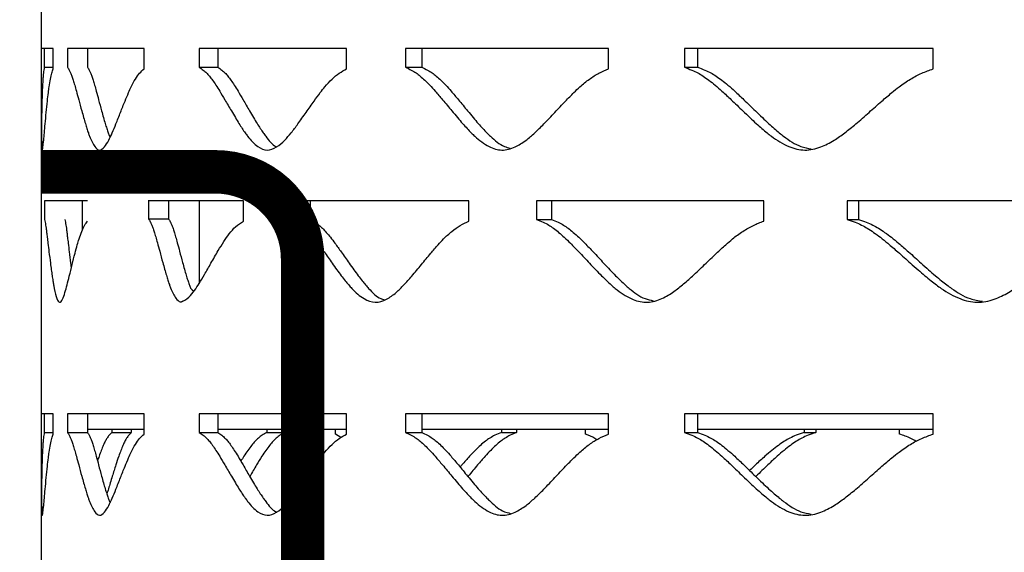
# Model space of a CAD drawing. Units: inches. Extents: x -136 to 449, y -98 to 275.
# Drawn here: x 168 to 174, y 68 to 71 of the extents above; entities that cross this region are included whole.
import ezdxf

# ---------------------------------------------------------------- set-up
doc = ezdxf.new("R2010")
doc.units = ezdxf.units.IN
doc.header["$LTSCALE"] = 20
doc.header["$MEASUREMENT"] = 0
doc.layers.add('FiberGBaffle', color=2, linetype='Continuous')
doc.layers.add('SoftPrint', color=248, linetype='Continuous')

# ---------------------------------------------------------------- blocks, each defined once
blk = doc.blocks.new('Screen')
at = {"layer": 'FiberGBaffle'}
blk.add_lwpolyline([(10.5, 24), (10.5, 0), (-10.5, 0), (-10.5, 24)], dxfattribs=at)
at = {"layer": 'FiberGBaffle', "const_width": 0.25}
blk.add_lwpolyline([(-10.5, 17), (-9.5, 17, -0.414214), (-9, 16.5), (-9, 2.5, -0.414214), (-9.5, 2), (-10.5, 2)], format="xyb", dxfattribs=at)
at = {"layer": 'SoftPrint'}
for p, q in [((-10.4326, 17.7083), (-10.4995, 17.7083)), ((-10.4838, 17.7083), (-10.4838, 17.601)), ((-10.4326, 17.5917), (-10.4326, 17.7083)), ((-9.911, 17.7083), (-10.3503, 17.7083)), ((-10.3503, 17.7083), (-10.3503, 17.601)), ((-10.2352, 17.7083), (-10.2352, 17.601)), ((-9.911, 17.5917), (-9.911, 17.7083)), ((-8.7473, 17.7083), (-9.5935, 17.7083)), ((-9.5935, 17.7083), (-9.5935, 17.601)), ((-9.4869, 17.7083), (-9.4869, 17.601)), ((-8.7473, 17.5917), (-8.7473, 17.7083)), ((-7.2429, 17.7083), (-8.4094, 17.7083)), ((-8.4094, 17.7083), (-8.4094, 17.601)), ((-8.316, 17.7083), (-8.316, 17.601)), ((-7.2429, 17.5917), (-7.2429, 17.7083)), ((-5.3783, 17.7083), (-6.8072, 17.7083)), ((-6.8072, 17.7083), (-6.8072, 17.601)), ((-6.7315, 17.7083), (-6.7315, 17.601)), ((-5.3783, 17.5917), (-5.3783, 17.7083)), ((-10.4838, 17.601), (-10.4326, 17.601)), ((-9.5935, 17.601), (-9.4869, 17.601)), ((-8.4094, 17.601), (-8.316, 17.601)), ((-6.8072, 17.601), (-6.7315, 17.601)), ((-10.4995, 16.8334), (-10.4995, 16.8334)), ((-10.4995, 16.7167), (-10.4995, 16.8334)), ((-10.2356, 16.8334), (-10.4824, 16.8334)), ((-10.4824, 16.8334), (-10.4824, 16.726)), ((-10.2662, 16.8334), (-10.2662, 16.6629)), ((-9.8851, 16.8366), (-9.8851, 16.7293)), ((-9.8851, 16.8366, 0.8171), (-9.8851, 16.7293, 0.8171)), ((-9.3403, 16.8334), (-9.8851, 16.8334)), ((-9.3403, 16.8334, 0.8171), (-9.8851, 16.8334, 0.8171)), ((-9.77, 16.8366), (-9.77, 16.7293)), ((-9.77, 16.8366, 0.8171), (-9.77, 16.7293, 0.8171)), ((-9.3403, 16.8334), (-9.6998, 16.8334)), ((-9.5942, 16.8334), (-9.5942, 16.3581)), ((-9.3403, 16.7167), (-9.3403, 16.8334)), ((-8.0453, 16.8334), (-9.058, 16.8334)), ((-9.058, 16.8334), (-9.058, 16.726)), ((-8.9573, 16.8334), (-8.9573, 16.726)), ((-8.0453, 16.7167), (-8.0453, 16.8334)), ((-6.3502, 16.8334), (-7.656, 16.8334)), ((-7.656, 16.8334), (-7.656, 16.726)), ((-7.571, 16.8334), (-7.571, 16.726)), ((-6.3502, 16.7167), (-6.3502, 16.8334)), ((-4.3393, 16.8334), (-5.8734, 16.8334)), ((-5.8734, 16.8334), (-5.8734, 16.726)), ((-5.8081, 16.8334), (-5.8081, 16.726)), ((-9.8851, 16.7293), (-9.77, 16.7293)), ((-9.8851, 16.7293, 0.8171), (-9.77, 16.7293, 0.8171)), ((-9.058, 16.726), (-8.9573, 16.726)), ((-7.656, 16.726), (-7.571, 16.726)), ((-5.8734, 16.726), (-5.8081, 16.726)), ((-10.4326, 15.6084), (-10.4995, 15.6084)), ((-10.4838, 15.6084), (-10.4838, 15.501)), ((-10.4326, 15.4917), (-10.4326, 15.6084)), ((-9.911, 15.6084), (-10.3503, 15.6084)), ((-10.3503, 15.6084), (-10.3503, 15.501)), ((-10.2352, 15.6084), (-10.2352, 15.501)), ((-9.911, 15.4917), (-9.911, 15.6084)), ((-8.7473, 15.6084), (-9.5935, 15.6084)), ((-9.5935, 15.6084), (-9.5935, 15.501)), ((-9.4869, 15.6084), (-9.4869, 15.501)), ((-8.7473, 15.4917), (-8.7473, 15.6084)), ((-7.2429, 15.6084), (-8.4094, 15.6084)), ((-8.4094, 15.6084), (-8.4094, 15.501)), ((-8.316, 15.6084), (-8.316, 15.501)), ((-7.2429, 15.4917), (-7.2429, 15.6084)), ((-5.3783, 15.6084), (-6.8072, 15.6084)), ((-6.8072, 15.6084), (-6.8072, 15.501)), ((-6.7315, 15.6084), (-6.7315, 15.501)), ((-5.3783, 15.4917), (-5.3783, 15.6084)), ((-10.4838, 15.501), (-10.4326, 15.501)), ((-10.3503, 15.501), (-10.2352, 15.501)), ((-10.2352, 15.5209), (-9.911, 15.5209)), ((-10.096, 15.5209), (-10.096, 15.501)), ((-10.096, 15.501), (-9.9838, 15.501)), ((-9.9838, 15.5209), (-9.9838, 15.501)), ((-9.5935, 15.501), (-9.4869, 15.501)), ((-9.4869, 15.5209), (-8.7473, 15.5209)), ((-9.2061, 15.5209), (-9.2061, 15.501)), ((-9.2061, 15.501), (-9.1038, 15.501)), ((-9.1038, 15.5209), (-9.1038, 15.501)), ((-8.8108, 15.4917), (-8.8108, 15.5209)), ((-8.4094, 15.501), (-8.316, 15.501)), ((-8.316, 15.5209), (-7.2429, 15.5209)), ((-7.8584, 15.5209), (-7.8584, 15.501)), ((-7.8584, 15.501), (-7.7711, 15.501)), ((-7.7711, 15.5209), (-7.7711, 15.501)), ((-7.3745, 15.4917), (-7.3745, 15.5209)), ((-6.8072, 15.501), (-6.7315, 15.501)), ((-6.7315, 15.5209), (-5.3783, 15.5209)), ((-6.1199, 15.5209), (-6.1199, 15.501)), ((-6.1199, 15.501), (-6.0519, 15.501)), ((-6.0519, 15.5209), (-6.0519, 15.501)), ((-5.5714, 15.4917), (-5.5714, 15.5209)), ((-8.7798, 15.4728), (-8.8108, 15.4917))]:
    blk.add_line(p, q, dxfattribs=at)
for points, knots in [([(-10.4838, 17.601), (-10.4848, 17.5959), (-10.4866, 17.5866), (-10.4888, 17.5702), (-10.4906, 17.5501), (-10.4923, 17.5264), (-10.4939, 17.4978), (-10.4956, 17.46), (-10.4973, 17.4103), (-10.4985, 17.3588), (-10.4991, 17.3127), (-10.4994, 17.2789), (-10.4995, 17.2498), (-10.4994, 17.2254), (-10.4992, 17.1867), (-10.4981, 17.1435), (-10.4953, 17.1176), (-10.4915, 17.138), (-10.4874, 17.1776), (-10.4832, 17.2245), (-10.4785, 17.2789), (-10.4728, 17.3408), (-10.4666, 17.402), (-10.461, 17.4511), (-10.4553, 17.4947), (-10.449, 17.5332), (-10.4413, 17.5685), (-10.4354, 17.5841), (-10.4326, 17.5917)], [0, 0, 0, 0, 0.028676, 0.052484, 0.073776, 0.098123, 0.125197, 0.155165, 0.196797, 0.250116, 0.281684, 0.309952, 0.33493, 0.356628, 0.375064, 0.443654, 0.500051, 0.556462, 0.606593, 0.648955, 0.693942, 0.750059, 0.80408, 0.845719, 0.874994, 0.918644, 0.960158, 1, 1, 1, 1]), ([(-10.3503, 17.601), (-10.3471, 17.5959), (-10.3413, 17.5866), (-10.3331, 17.5702), (-10.3255, 17.5501), (-10.3176, 17.5264), (-10.3089, 17.4978), (-10.2984, 17.46), (-10.285, 17.4103), (-10.2711, 17.3588), (-10.2583, 17.3127), (-10.2484, 17.2789), (-10.2393, 17.2498), (-10.2312, 17.2254), (-10.2171, 17.1867), (-10.1968, 17.1435), (-10.1671, 17.1176), (-10.139, 17.138), (-10.1146, 17.1776), (-10.0928, 17.2245), (-10.0705, 17.2789), (-10.0464, 17.3408), (-10.0222, 17.402), (-10.0016, 17.4511), (-9.9821, 17.4947), (-9.9612, 17.5332), (-9.9367, 17.5685), (-9.9194, 17.5841), (-9.911, 17.5917)], [0, 0, 0, 0, 0.028676, 0.052484, 0.073776, 0.098122, 0.125197, 0.155165, 0.196797, 0.250116, 0.281683, 0.309952, 0.33493, 0.356628, 0.375064, 0.443654, 0.500051, 0.556463, 0.606593, 0.648955, 0.693942, 0.750059, 0.80408, 0.845719, 0.874994, 0.918643, 0.960158, 1, 1, 1, 1]), ([(-10.2352, 17.601), (-10.2321, 17.5959), (-10.2264, 17.5866), (-10.2182, 17.5702), (-10.2107, 17.5501), (-10.203, 17.5264), (-10.1943, 17.4978), (-10.1839, 17.46), (-10.1707, 17.4103), (-10.157, 17.3588), (-10.1443, 17.3127), (-10.1345, 17.2789), (-10.1255, 17.2497), (-10.1174, 17.2257), (-10.1114, 17.207), (-10.1075, 17.1995), (-10.1062, 17.1971)], [0, 0, 0, 0, 0.074507, 0.136391, 0.191776, 0.255143, 0.325646, 0.403721, 0.51222, 0.6512, 0.733484, 0.807157, 0.872241, 0.928764, 0.976776, 1, 1, 1, 1]), ([(-9.5935, 17.601), (-9.5859, 17.5959), (-9.572, 17.5866), (-9.5526, 17.5702), (-9.5349, 17.5501), (-9.5169, 17.5264), (-9.4971, 17.4978), (-9.4736, 17.46), (-9.4442, 17.4103), (-9.4144, 17.3588), (-9.3873, 17.3127), (-9.3666, 17.2789), (-9.3479, 17.2498), (-9.3312, 17.2254), (-9.3026, 17.1867), (-9.2621, 17.1435), (-9.2041, 17.1176), (-9.1506, 17.138), (-9.1048, 17.1776), (-9.0647, 17.2245), (-9.0242, 17.2789), (-8.9809, 17.3408), (-8.9382, 17.402), (-8.9021, 17.4511), (-8.8682, 17.4947), (-8.8322, 17.5332), (-8.7905, 17.5685), (-8.7615, 17.5841), (-8.7473, 17.5917)], [0, 0, 0, 0, 0.028676, 0.052484, 0.073776, 0.098122, 0.125197, 0.155165, 0.196797, 0.250116, 0.281683, 0.309952, 0.33493, 0.356628, 0.375064, 0.443654, 0.50005, 0.556462, 0.606593, 0.648955, 0.693942, 0.750059, 0.80408, 0.845719, 0.874994, 0.918643, 0.960158, 1, 1, 1, 1]), ([(-9.4869, 17.601), (-9.4794, 17.5959), (-9.4656, 17.5866), (-9.4464, 17.5702), (-9.429, 17.5501), (-9.4112, 17.5264), (-9.3915, 17.4978), (-9.3684, 17.46), (-9.3393, 17.4103), (-9.3098, 17.3588), (-9.283, 17.3127), (-9.2625, 17.2789), (-9.244, 17.2498), (-9.2275, 17.2253), (-9.1992, 17.1873), (-9.174, 17.1528), (-9.1505, 17.1442), (-9.1485, 17.1435)], [0, 0, 0, 0, 0.063602, 0.11643, 0.16371, 0.217804, 0.277988, 0.344637, 0.437258, 0.555901, 0.626142, 0.689033, 0.744592, 0.792844, 0.833829, 0.98614, 1, 1, 1, 1]), ([(-8.4094, 17.601), (-8.3983, 17.5959), (-8.3778, 17.5866), (-8.3494, 17.5702), (-8.3237, 17.5501), (-8.2975, 17.5264), (-8.2687, 17.4978), (-8.2349, 17.46), (-8.1927, 17.4103), (-8.1501, 17.3588), (-8.1117, 17.3127), (-8.0823, 17.2789), (-8.0559, 17.2498), (-8.0325, 17.2254), (-7.9924, 17.1867), (-7.9358, 17.1435), (-7.8555, 17.1176), (-7.782, 17.138), (-7.7196, 17.1776), (-7.6652, 17.2245), (-7.6104, 17.2789), (-7.5522, 17.3408), (-7.495, 17.402), (-7.447, 17.4511), (-7.402, 17.4947), (-7.3544, 17.5332), (-7.2995, 17.5685), (-7.2615, 17.5841), (-7.2429, 17.5917)], [0, 0, 0, 0, 0.028676, 0.052484, 0.073776, 0.098122, 0.125197, 0.155165, 0.196798, 0.250116, 0.281683, 0.309952, 0.33493, 0.356628, 0.375064, 0.443654, 0.500051, 0.556462, 0.606593, 0.648955, 0.693942, 0.750059, 0.80408, 0.845719, 0.874994, 0.918644, 0.960158, 1, 1, 1, 1]), ([(-8.316, 17.601), (-8.3049, 17.5959), (-8.2847, 17.5866), (-8.2566, 17.5702), (-8.2312, 17.5501), (-8.2053, 17.5264), (-8.1769, 17.4978), (-8.1434, 17.46), (-8.1016, 17.4103), (-8.0595, 17.3588), (-8.0215, 17.3127), (-7.9925, 17.2789), (-7.9664, 17.2498), (-7.9433, 17.2253), (-7.9036, 17.1871), (-7.8602, 17.1484), (-7.819, 17.1389), (-7.8078, 17.1364)], [0, 0, 0, 0, 0.060982, 0.111632, 0.156964, 0.208828, 0.266531, 0.330434, 0.419237, 0.532989, 0.600336, 0.660635, 0.713904, 0.760167, 0.799463, 0.945496, 1, 1, 1, 1]), ([(-6.8072, 17.601), (-6.793, 17.5959), (-6.767, 17.5866), (-6.731, 17.5702), (-6.6984, 17.5501), (-6.6654, 17.5264), (-6.6292, 17.4978), (-6.5867, 17.46), (-6.5337, 17.4103), (-6.4805, 17.3588), (-6.4326, 17.3127), (-6.3961, 17.2789), (-6.3634, 17.2498), (-6.3344, 17.2254), (-6.2847, 17.1867), (-6.2149, 17.1435), (-6.1163, 17.1176), (-6.0265, 17.138), (-5.9505, 17.1776), (-5.8844, 17.2245), (-5.8181, 17.2789), (-5.7479, 17.3408), (-5.6792, 17.402), (-5.6216, 17.4511), (-5.5677, 17.4947), (-5.5109, 17.5332), (-5.4455, 17.5685), (-5.4004, 17.5841), (-5.3783, 17.5917)], [0, 0, 0, 0, 0.028676, 0.052484, 0.073776, 0.098122, 0.125197, 0.155165, 0.196798, 0.250116, 0.281684, 0.309952, 0.334929, 0.356628, 0.375064, 0.443654, 0.500051, 0.556463, 0.606593, 0.648955, 0.693942, 0.750059, 0.804079, 0.845719, 0.874993, 0.918643, 0.960158, 1, 1, 1, 1]), ([(-6.7315, 17.601), (-6.7175, 17.5959), (-6.6918, 17.5866), (-6.6562, 17.5702), (-6.624, 17.5501), (-6.5913, 17.5264), (-6.5555, 17.4978), (-6.5135, 17.46), (-6.4611, 17.4103), (-6.4085, 17.3588), (-6.3611, 17.3127), (-6.3251, 17.2789), (-6.2927, 17.2498), (-6.264, 17.2253), (-6.2149, 17.187), (-6.1557, 17.1457), (-6.099, 17.1358), (-6.0792, 17.1323)], [0, 0, 0, 0, 0.059564, 0.109036, 0.153313, 0.20397, 0.260332, 0.322748, 0.409486, 0.520592, 0.586372, 0.645269, 0.697299, 0.742487, 0.780868, 0.923504, 1, 1, 1, 1]), ([(-10.4824, 16.726), (-10.4813, 16.7209), (-10.4793, 16.7116), (-10.4763, 16.6952), (-10.4734, 16.6752), (-10.4702, 16.6514), (-10.4667, 16.6228), (-10.4622, 16.5851), (-10.4563, 16.5354), (-10.4499, 16.4838), (-10.4438, 16.4377), (-10.439, 16.4039), (-10.4345, 16.3748), (-10.4304, 16.3504), (-10.4231, 16.3117), (-10.4124, 16.2685), (-10.396, 16.2426), (-10.38, 16.263), (-10.3656, 16.3026), (-10.3526, 16.3495), (-10.339, 16.404), (-10.324, 16.4658), (-10.3087, 16.527), (-10.2955, 16.5761), (-10.2828, 16.6198), (-10.2691, 16.6582), (-10.2529, 16.6935), (-10.2413, 16.7091), (-10.2356, 16.7167)], [0, 0, 0, 0, 0.028676, 0.052484, 0.073776, 0.098122, 0.125197, 0.155165, 0.196797, 0.250116, 0.281684, 0.309952, 0.334929, 0.356628, 0.375064, 0.443654, 0.50005, 0.556462, 0.606593, 0.648955, 0.693942, 0.750059, 0.80408, 0.845719, 0.874994, 0.918644, 0.960158, 1, 1, 1, 1]), ([(-10.3659, 16.726), (-10.3648, 16.7209), (-10.3629, 16.7116), (-10.3598, 16.6952), (-10.357, 16.6751), (-10.3539, 16.6514), (-10.3504, 16.6228), (-10.346, 16.5851), (-10.3401, 16.5354), (-10.3342, 16.4868), (-10.3301, 16.4555), (-10.3288, 16.4459)], [0, 0, 0, 0, 0.104434, 0.191175, 0.268808, 0.357628, 0.45645, 0.565887, 0.717967, 0.912775, 1, 1, 1, 1]), ([(-9.8851, 16.7293), (-9.8819, 16.7242), (-9.8761, 16.7149), (-9.8679, 16.6985), (-9.8603, 16.6784), (-9.8524, 16.6547), (-9.8437, 16.6261), (-9.8332, 16.5883), (-9.8198, 16.5386), (-9.8059, 16.487), (-9.7931, 16.441), (-9.7832, 16.4072), (-9.7741, 16.3781), (-9.766, 16.3537), (-9.7519, 16.315), (-9.7316, 16.2718), (-9.7066, 16.2499), (-9.6922, 16.2548), (-9.6874, 16.2579)], [0, 0, 0, 0, 0.0286764, 0.052484, 0.0737762, 0.0981225, 0.1251969, 0.1551654, 0.1967974, 0.2501165, 0.2816834, 0.3099523, 0.3349296, 0.3566279, 0.3750642, 0.4436543, 0.5000508, 0.5281364, 0.5281364, 0.5281364, 0.5281364]), ([(-9.8851, 16.7293, 0.8171), (-9.8819, 16.7242, 0.8171), (-9.8761, 16.7149, 0.8171), (-9.8679, 16.6985, 0.8171), (-9.8603, 16.6784, 0.8171), (-9.8524, 16.6547, 0.8171), (-9.8437, 16.6261, 0.8171), (-9.8332, 16.5883, 0.8171), (-9.8198, 16.5386, 0.8171), (-9.8059, 16.487, 0.8171), (-9.7931, 16.441, 0.8171), (-9.7832, 16.4072, 0.8171), (-9.7741, 16.3781, 0.8171), (-9.766, 16.3537, 0.8171), (-9.7519, 16.315, 0.8171), (-9.7316, 16.2718, 0.8171), (-9.7066, 16.2499, 0.8171), (-9.6922, 16.2548, 0.8171), (-9.6874, 16.2579, 0.8171)], [0, 0, 0, 0, 0.0286764, 0.052484, 0.0737762, 0.0981225, 0.1251969, 0.1551654, 0.1967974, 0.2501165, 0.2816834, 0.3099523, 0.3349296, 0.3566279, 0.3750642, 0.4436543, 0.5000508, 0.5281364, 0.5281364, 0.5281364, 0.5281364]), ([(-9.77, 16.7293), (-9.7669, 16.7242), (-9.7612, 16.7149), (-9.753, 16.6985), (-9.7455, 16.6784), (-9.7378, 16.6547), (-9.7291, 16.6261), (-9.7187, 16.5883), (-9.7055, 16.5386), (-9.6918, 16.4871), (-9.6791, 16.4409), (-9.6693, 16.4072), (-9.6604, 16.378), (-9.6522, 16.354), (-9.6462, 16.3353), (-9.6423, 16.3278), (-9.6245, 16.3132)], [0, 0, 0, 0, 0.074507, 0.136392, 0.191776, 0.255143, 0.325646, 0.403721, 0.51222, 0.6512, 0.733484, 0.807157, 0.872241, 0.928764, 0.976776, 1, 1, 1, 1]), ([(-9.77, 16.7293, 0.8171), (-9.7669, 16.7242, 0.8171), (-9.7612, 16.7149, 0.8171), (-9.753, 16.6985, 0.8171), (-9.7455, 16.6784, 0.8171), (-9.7378, 16.6547, 0.8171), (-9.7291, 16.6261, 0.8171), (-9.7187, 16.5883, 0.8171), (-9.7055, 16.5386, 0.8171), (-9.6918, 16.4871, 0.8171), (-9.6791, 16.4409, 0.8171), (-9.6693, 16.4072, 0.8171), (-9.6604, 16.378, 0.8171), (-9.6522, 16.354, 0.8171), (-9.6462, 16.3353, 0.8171), (-9.6423, 16.3278, 0.8171), (-9.6245, 16.3132, 0.8171)], [0, 0, 0, 0, 0.074507, 0.136392, 0.191776, 0.255143, 0.325646, 0.403721, 0.51222, 0.6512, 0.733484, 0.807157, 0.872241, 0.928764, 0.976776, 1, 1, 1, 1]), ([(-9.6998, 16.2508), (-9.6839, 16.2583), (-9.6566, 16.2713), (-9.6219, 16.3157), (-9.5925, 16.3599), (-9.5613, 16.4129), (-9.5253, 16.4767), (-9.4885, 16.5412), (-9.4537, 16.5986), (-9.4208, 16.6457), (-9.3839, 16.6891), (-9.3554, 16.7071), (-9.3403, 16.7167)], [0, 0, 0, 0, 0.126697, 0.217364, 0.29681, 0.38655, 0.499958, 0.624235, 0.716049, 0.801421, 0.894657, 1, 1, 1, 1]), ([(-9.058, 16.726), (-9.0485, 16.7209), (-9.0312, 16.7116), (-9.0071, 16.6952), (-8.9853, 16.6752), (-8.9631, 16.6514), (-8.9386, 16.6228), (-8.9098, 16.5851), (-8.8738, 16.5354), (-8.8373, 16.4838), (-8.8044, 16.4377), (-8.7792, 16.4039), (-8.7565, 16.3748), (-8.7363, 16.3504), (-8.7018, 16.3117), (-8.6529, 16.2685), (-8.5833, 16.2426), (-8.5194, 16.263), (-8.465, 16.3026), (-8.4174, 16.3495), (-8.3695, 16.404), (-8.3184, 16.4658), (-8.2681, 16.527), (-8.2258, 16.5761), (-8.1861, 16.6198), (-8.1441, 16.6582), (-8.0955, 16.6935), (-8.0618, 16.7091), (-8.0453, 16.7167)], [0, 0, 0, 0, 0.028676, 0.052484, 0.073776, 0.098122, 0.125197, 0.155165, 0.196798, 0.250116, 0.281683, 0.309952, 0.334929, 0.356628, 0.375064, 0.443654, 0.50005, 0.556462, 0.606592, 0.648955, 0.693942, 0.750059, 0.80408, 0.845718, 0.874993, 0.918643, 0.960158, 1, 1, 1, 1]), ([(-8.9573, 16.726), (-8.948, 16.7209), (-8.9309, 16.7116), (-8.9071, 16.6952), (-8.8855, 16.6751), (-8.8635, 16.6514), (-8.8393, 16.6228), (-8.8108, 16.5851), (-8.7752, 16.5354), (-8.7391, 16.4838), (-8.7066, 16.4377), (-8.6816, 16.4039), (-8.6592, 16.3749), (-8.6393, 16.3503), (-8.6051, 16.3122), (-8.5705, 16.2753), (-8.5379, 16.2662), (-8.5312, 16.2643)], [0, 0, 0, 0, 0.062031, 0.113552, 0.159662, 0.212418, 0.271115, 0.336116, 0.426446, 0.542155, 0.610659, 0.671995, 0.72618, 0.773238, 0.81321, 0.961754, 1, 1, 1, 1]), ([(-7.656, 16.726), (-7.6433, 16.7209), (-7.6199, 16.7116), (-7.5875, 16.6952), (-7.5582, 16.6752), (-7.5284, 16.6514), (-7.4957, 16.6228), (-7.4573, 16.5851), (-7.4094, 16.5354), (-7.3612, 16.4838), (-7.3178, 16.4377), (-7.2846, 16.4039), (-7.2549, 16.3748), (-7.2285, 16.3504), (-7.1834, 16.3117), (-7.1197, 16.2685), (-7.0297, 16.2426), (-6.9476, 16.263), (-6.878, 16.3026), (-6.8173, 16.3495), (-6.7564, 16.404), (-6.6918, 16.4658), (-6.6284, 16.527), (-6.5753, 16.5761), (-6.5255, 16.6198), (-6.473, 16.6582), (-6.4125, 16.6935), (-6.3707, 16.7091), (-6.3502, 16.7167)], [0, 0, 0, 0, 0.028676, 0.052484, 0.073776, 0.098122, 0.125197, 0.155166, 0.196798, 0.250116, 0.281684, 0.309952, 0.33493, 0.356628, 0.375064, 0.443654, 0.50005, 0.556462, 0.606593, 0.648955, 0.693942, 0.750058, 0.804079, 0.845718, 0.874993, 0.918643, 0.960158, 1, 1, 1, 1]), ([(-7.571, 16.726), (-7.5584, 16.7209), (-7.5352, 16.7116), (-7.5032, 16.6952), (-7.4742, 16.6751), (-7.4447, 16.6514), (-7.4124, 16.6228), (-7.3744, 16.5851), (-7.3271, 16.5354), (-7.2794, 16.4838), (-7.2365, 16.4377), (-7.2037, 16.4039), (-7.1743, 16.3749), (-7.1482, 16.3503), (-7.1035, 16.312), (-7.052, 16.2719), (-7.0027, 16.2622), (-6.9871, 16.2591)], [0, 0, 0, 0, 0.060192, 0.110187, 0.154932, 0.206125, 0.263082, 0.326159, 0.413812, 0.526092, 0.592567, 0.652087, 0.704666, 0.750332, 0.789119, 0.933262, 1, 1, 1, 1]), ([(-5.8734, 16.726), (-5.8579, 16.7209), (-5.8297, 16.7116), (-5.7905, 16.6952), (-5.7552, 16.6752), (-5.7193, 16.6514), (-5.68, 16.6228), (-5.6339, 16.5851), (-5.5765, 16.5354), (-5.519, 16.4838), (-5.4672, 16.4377), (-5.4278, 16.4039), (-5.3925, 16.3748), (-5.3612, 16.3504), (-5.3077, 16.3117), (-5.2325, 16.2685), (-5.1266, 16.2426), (-5.0302, 16.263), (-4.9489, 16.3026), (-4.8782, 16.3495), (-4.8073, 16.404), (-4.7323, 16.4658), (-4.6591, 16.527), (-4.5977, 16.5761), (-4.5404, 16.6198), (-4.48, 16.6582), (-4.4106, 16.6935), (-4.3627, 16.7091), (-4.3393, 16.7167)], [0, 0, 0, 0, 0.028676, 0.052484, 0.073776, 0.098123, 0.125197, 0.155166, 0.196798, 0.250116, 0.281684, 0.309952, 0.33493, 0.356628, 0.375064, 0.443655, 0.500051, 0.556462, 0.606593, 0.648955, 0.693942, 0.750059, 0.80408, 0.845719, 0.874993, 0.918643, 0.960158, 1, 1, 1, 1]), ([(-5.8081, 16.726), (-5.7929, 16.7209), (-5.7649, 16.7116), (-5.7261, 16.6952), (-5.6912, 16.6751), (-5.6557, 16.6514), (-5.6169, 16.6228), (-5.5713, 16.5851), (-5.5146, 16.5354), (-5.4576, 16.4838), (-5.4065, 16.4377), (-5.3675, 16.4039), (-5.3326, 16.3748), (-5.3016, 16.3504), (-5.2487, 16.312), (-5.1827, 16.2697), (-5.1193, 16.2595), (-5.0955, 16.2557)], [0, 0, 0, 0, 0.059038, 0.108073, 0.15196, 0.202171, 0.258035, 0.319901, 0.405873, 0.516, 0.581199, 0.639577, 0.691147, 0.735936, 0.773979, 0.915358, 1, 1, 1, 1]), ([(-10.4838, 15.501), (-10.4848, 15.4959), (-10.4866, 15.4866), (-10.4888, 15.4702), (-10.4906, 15.4502), (-10.4923, 15.4265), (-10.4939, 15.3978), (-10.4956, 15.3601), (-10.4973, 15.3104), (-10.4985, 15.2588), (-10.4991, 15.2127), (-10.4994, 15.179), (-10.4995, 15.1499), (-10.4994, 15.1254), (-10.4992, 15.0867), (-10.4981, 15.0435), (-10.4953, 15.0176), (-10.4915, 15.038), (-10.4874, 15.0777), (-10.4832, 15.1246), (-10.4785, 15.179), (-10.4728, 15.2409), (-10.4666, 15.302), (-10.461, 15.3511), (-10.4553, 15.3948), (-10.449, 15.4332), (-10.4413, 15.4685), (-10.4354, 15.4841), (-10.4326, 15.4917)], [0, 0, 0, 0, 0.028676, 0.052484, 0.073776, 0.098123, 0.125197, 0.155165, 0.196798, 0.250116, 0.281684, 0.309952, 0.33493, 0.356628, 0.375064, 0.443654, 0.500051, 0.556463, 0.606593, 0.648955, 0.693942, 0.750059, 0.80408, 0.845719, 0.874994, 0.918644, 0.960158, 1, 1, 1, 1]), ([(-10.3503, 15.501), (-10.3471, 15.4959), (-10.3413, 15.4866), (-10.3331, 15.4702), (-10.3255, 15.4502), (-10.3176, 15.4265), (-10.3089, 15.3978), (-10.2984, 15.3601), (-10.285, 15.3104), (-10.2711, 15.2588), (-10.2583, 15.2127), (-10.2484, 15.179), (-10.2393, 15.1499), (-10.2312, 15.1254), (-10.2171, 15.0867), (-10.1968, 15.0435), (-10.1671, 15.0176), (-10.139, 15.038), (-10.1146, 15.0777), (-10.0928, 15.1246), (-10.0705, 15.179), (-10.0464, 15.2409), (-10.0222, 15.302), (-10.0016, 15.3511), (-9.9821, 15.3948), (-9.9612, 15.4332), (-9.9367, 15.4685), (-9.9194, 15.4841), (-9.911, 15.4917)], [0, 0, 0, 0, 0.0286764, 0.052484, 0.0737762, 0.0981225, 0.1251969, 0.1551654, 0.1967974, 0.2501165, 0.2816834, 0.3099523, 0.3349296, 0.3566279, 0.3750642, 0.4436543, 0.5000508, 0.5564627, 0.6065926, 0.6489549, 0.693942, 0.750059, 0.8040797, 0.8457186, 0.8749937, 0.9186435, 0.9601579, 1, 1, 1, 1]), ([(-10.2352, 15.501), (-10.2321, 15.4959), (-10.2264, 15.4866), (-10.2182, 15.4702), (-10.2107, 15.4502), (-10.203, 15.4265), (-10.1943, 15.3978), (-10.1839, 15.3601), (-10.1707, 15.3104), (-10.157, 15.2588), (-10.1443, 15.2127), (-10.1345, 15.179), (-10.1255, 15.1498), (-10.1174, 15.1258), (-10.1114, 15.1071), (-10.1075, 15.0996), (-10.1062, 15.0971)], [0, 0, 0, 0, 0.074507, 0.136392, 0.191776, 0.255143, 0.325646, 0.403721, 0.51222, 0.6512, 0.733484, 0.807157, 0.872241, 0.928764, 0.976776, 1, 1, 1, 1]), ([(-10.096, 15.501), (-10.1011, 15.4959), (-10.1104, 15.4866), (-10.1229, 15.4702), (-10.1341, 15.4502), (-10.1452, 15.4265), (-10.1571, 15.3978), (-10.1682, 15.3677), (-10.1751, 15.3469), (-10.1781, 15.338)], [0, 0, 0, 0, 0.1617275, 0.2959995, 0.416086, 0.5533961, 0.7060903, 0.8751094, 1, 1, 1, 1]), ([(-9.9838, 15.501), (-9.9888, 15.4959), (-9.998, 15.4866), (-10.0104, 15.4702), (-10.0215, 15.4502), (-10.0325, 15.4265), (-10.0443, 15.3978), (-10.0579, 15.3601), (-10.0744, 15.3104), (-10.0904, 15.2588), (-10.1043, 15.2127), (-10.1147, 15.1791), (-10.1213, 15.1576), (-10.1245, 15.1479), (-10.1246, 15.1474)], [0, 0, 0, 0, 0.0851159, 0.1558123, 0.2190837, 0.2914753, 0.3720163, 0.4612101, 0.5851594, 0.7439311, 0.8379303, 0.9220949, 0.996446, 1, 1, 1, 1]), ([(-9.5935, 15.501), (-9.5859, 15.4959), (-9.572, 15.4866), (-9.5526, 15.4702), (-9.5349, 15.4502), (-9.5169, 15.4265), (-9.4971, 15.3978), (-9.4736, 15.3601), (-9.4442, 15.3104), (-9.4144, 15.2588), (-9.3873, 15.2127), (-9.3666, 15.179), (-9.3479, 15.1499), (-9.3312, 15.1254), (-9.3026, 15.0867), (-9.2621, 15.0435), (-9.2041, 15.0176), (-9.1506, 15.038), (-9.1048, 15.0777), (-9.0647, 15.1246), (-9.0242, 15.179), (-8.9809, 15.2409), (-8.9382, 15.302), (-8.9021, 15.3511), (-8.8682, 15.3948), (-8.8322, 15.4332), (-8.7905, 15.4685), (-8.7615, 15.4841), (-8.7473, 15.4917)], [0, 0, 0, 0, 0.028676, 0.052484, 0.073776, 0.098122, 0.125197, 0.155165, 0.196797, 0.250116, 0.281683, 0.309952, 0.33493, 0.356628, 0.375064, 0.443654, 0.50005, 0.556462, 0.606593, 0.648955, 0.693942, 0.750059, 0.80408, 0.845719, 0.874994, 0.918643, 0.960158, 1, 1, 1, 1]), ([(-9.4869, 15.501), (-9.4794, 15.4959), (-9.4656, 15.4866), (-9.4464, 15.4702), (-9.429, 15.4502), (-9.4112, 15.4265), (-9.3915, 15.3978), (-9.3684, 15.3601), (-9.3393, 15.3104), (-9.3098, 15.2588), (-9.283, 15.2127), (-9.2625, 15.179), (-9.244, 15.1499), (-9.2275, 15.1253), (-9.1992, 15.0874), (-9.174, 15.0529), (-9.1505, 15.0442), (-9.1485, 15.0435)], [0, 0, 0, 0, 0.063602, 0.11643, 0.16371, 0.217804, 0.277988, 0.344637, 0.437258, 0.555901, 0.626142, 0.689033, 0.744593, 0.792844, 0.833829, 0.98614, 1, 1, 1, 1]), ([(-9.2061, 15.501), (-9.215, 15.4959), (-9.2314, 15.4866), (-9.2536, 15.4702), (-9.2736, 15.4502), (-9.2936, 15.4265), (-9.3152, 15.3978), (-9.3358, 15.3672), (-9.349, 15.3458), (-9.3547, 15.3365)], [0, 0, 0, 0, 0.160551, 0.29385, 0.413061, 0.549374, 0.700958, 0.868747, 1, 1, 1, 1]), ([(-9.1038, 15.501), (-9.1126, 15.4959), (-9.1288, 15.4866), (-9.1508, 15.4702), (-9.1705, 15.4502), (-9.1903, 15.4265), (-9.2118, 15.3978), (-9.2366, 15.3601), (-9.2671, 15.3104), (-9.2901, 15.2709), (-9.303, 15.2486), (-9.3034, 15.2479)], [0, 0, 0, 0, 0.113651, 0.208047, 0.292529, 0.389188, 0.49673, 0.615823, 0.781324, 0.993322, 1, 1, 1, 1]), ([(-8.4094, 15.501), (-8.3983, 15.4959), (-8.3778, 15.4866), (-8.3494, 15.4702), (-8.3237, 15.4502), (-8.2975, 15.4265), (-8.2687, 15.3978), (-8.2349, 15.3601), (-8.1927, 15.3104), (-8.1501, 15.2588), (-8.1117, 15.2127), (-8.0823, 15.179), (-8.0559, 15.1499), (-8.0325, 15.1254), (-7.9924, 15.0867), (-7.9358, 15.0435), (-7.8555, 15.0176), (-7.782, 15.038), (-7.7196, 15.0777), (-7.6652, 15.1246), (-7.6104, 15.179), (-7.5522, 15.2409), (-7.495, 15.302), (-7.447, 15.3511), (-7.402, 15.3948), (-7.3544, 15.4332), (-7.2995, 15.4685), (-7.2615, 15.4841), (-7.2429, 15.4917)], [0, 0, 0, 0, 0.028676, 0.052484, 0.073776, 0.098122, 0.125197, 0.155165, 0.196798, 0.250116, 0.281683, 0.309952, 0.33493, 0.356628, 0.375064, 0.443654, 0.500051, 0.556462, 0.606593, 0.648955, 0.693942, 0.750059, 0.80408, 0.845719, 0.874994, 0.918644, 0.960158, 1, 1, 1, 1]), ([(-8.316, 15.501), (-8.3049, 15.4959), (-8.2847, 15.4866), (-8.2566, 15.4702), (-8.2312, 15.4502), (-8.2053, 15.4265), (-8.1769, 15.3978), (-8.1434, 15.3601), (-8.1016, 15.3104), (-8.0595, 15.2588), (-8.0215, 15.2127), (-7.9925, 15.179), (-7.9664, 15.1499), (-7.9433, 15.1254), (-7.9036, 15.0871), (-7.8602, 15.0484), (-7.819, 15.039), (-7.8078, 15.0364)], [0, 0, 0, 0, 0.060982, 0.111632, 0.156964, 0.208828, 0.266531, 0.330434, 0.419237, 0.532989, 0.600336, 0.660635, 0.713904, 0.760167, 0.799463, 0.945496, 1, 1, 1, 1]), ([(-7.8584, 15.501), (-7.8707, 15.4959), (-7.8933, 15.4866), (-7.9242, 15.4702), (-7.9519, 15.4502), (-7.9798, 15.4265), (-8.0101, 15.3978), (-8.0454, 15.3601), (-8.074, 15.3276), (-8.0917, 15.3065), (-8.0952, 15.3023)], [0, 0, 0, 0, 0.138448, 0.253392, 0.356193, 0.473736, 0.60445, 0.749137, 0.950138, 1, 1, 1, 1]), ([(-7.7711, 15.501), (-7.7833, 15.4959), (-7.8056, 15.4866), (-7.8361, 15.4702), (-7.8635, 15.4502), (-7.8911, 15.4265), (-7.9211, 15.3978), (-7.956, 15.3601), (-7.999, 15.3104), (-8.0315, 15.2709), (-8.0499, 15.2486), (-8.0505, 15.2479)], [0, 0, 0, 0, 0.113649, 0.208047, 0.29253, 0.389187, 0.496729, 0.615823, 0.781324, 0.993324, 1, 1, 1, 1]), ([(-6.8072, 15.501), (-6.793, 15.4959), (-6.767, 15.4866), (-6.731, 15.4702), (-6.6984, 15.4502), (-6.6654, 15.4265), (-6.6292, 15.3978), (-6.5867, 15.3601), (-6.5337, 15.3104), (-6.4805, 15.2588), (-6.4326, 15.2127), (-6.3961, 15.179), (-6.3634, 15.1499), (-6.3344, 15.1254), (-6.2847, 15.0867), (-6.2149, 15.0435), (-6.1163, 15.0176), (-6.0265, 15.038), (-5.9505, 15.0777), (-5.8844, 15.1246), (-5.8181, 15.179), (-5.7479, 15.2409), (-5.6792, 15.302), (-5.6216, 15.3511), (-5.5677, 15.3948), (-5.5109, 15.4332), (-5.4455, 15.4685), (-5.4004, 15.4841), (-5.3783, 15.4917)], [0, 0, 0, 0, 0.028676, 0.052484, 0.073776, 0.098122, 0.125197, 0.155165, 0.196798, 0.250116, 0.281683, 0.309952, 0.334929, 0.356628, 0.375064, 0.443654, 0.500051, 0.556463, 0.606593, 0.648955, 0.693942, 0.750059, 0.804079, 0.845719, 0.874993, 0.918643, 0.960158, 1, 1, 1, 1]), ([(-6.7315, 15.501), (-6.7175, 15.4959), (-6.6918, 15.4866), (-6.6562, 15.4702), (-6.624, 15.4502), (-6.5913, 15.4265), (-6.5555, 15.3978), (-6.5135, 15.3601), (-6.4611, 15.3104), (-6.4085, 15.2588), (-6.3611, 15.2127), (-6.3251, 15.179), (-6.2927, 15.1499), (-6.264, 15.1254), (-6.2149, 15.087), (-6.1557, 15.0458), (-6.099, 15.0358), (-6.0792, 15.0323)], [0, 0, 0, 0, 0.0595636, 0.1090356, 0.1533129, 0.2039702, 0.2603322, 0.322748, 0.4094858, 0.5205921, 0.586372, 0.6452692, 0.6972989, 0.7424867, 0.7808677, 0.9235043, 1, 1, 1, 1]), ([(-6.1199, 15.501), (-6.135, 15.4959), (-6.1627, 15.4866), (-6.2006, 15.4702), (-6.2347, 15.4502), (-6.2692, 15.4265), (-6.3066, 15.3978), (-6.3503, 15.3601), (-6.3927, 15.3211), (-6.4216, 15.2934), (-6.4329, 15.2826)], [0, 0, 0, 0, 0.1284, 0.235001, 0.330338, 0.439351, 0.56058, 0.694768, 0.88118, 1, 1, 1, 1]), ([(-6.0519, 15.501), (-6.0668, 15.4959), (-6.0942, 15.4866), (-6.1318, 15.4702), (-6.1655, 15.4502), (-6.1995, 15.4265), (-6.2366, 15.3978), (-6.2797, 15.3601), (-6.3331, 15.3104), (-6.3735, 15.2709), (-6.3965, 15.2486), (-6.3972, 15.2479)], [0, 0, 0, 0, 0.113649, 0.208046, 0.292529, 0.389188, 0.49673, 0.615824, 0.781325, 0.993324, 1, 1, 1, 1]), ([(-7.3097, 15.4599), (-7.3134, 15.4623), (-7.3343, 15.476), (-7.3564, 15.4846), (-7.3745, 15.4917)], [0, 0, 0, 0, 0.17907, 1, 1, 1, 1]), ([(-5.4758, 15.4503), (-5.4862, 15.4561), (-5.5171, 15.4734), (-5.5497, 15.4844), (-5.5714, 15.4917)], [0, 0, 0, 0, 0.337531, 1, 1, 1, 1])]:
    blk.add_open_spline(points, degree=3, knots=knots, dxfattribs=at)

msp = doc.modelspace()

# ---------------------------------------------------------------- block references
at = {"layer": 'FiberGBaffle'}
msp.add_blockref('Screen', (178.84456, 52.88353), dxfattribs=at)

doc.saveas('drawing.dxf')
